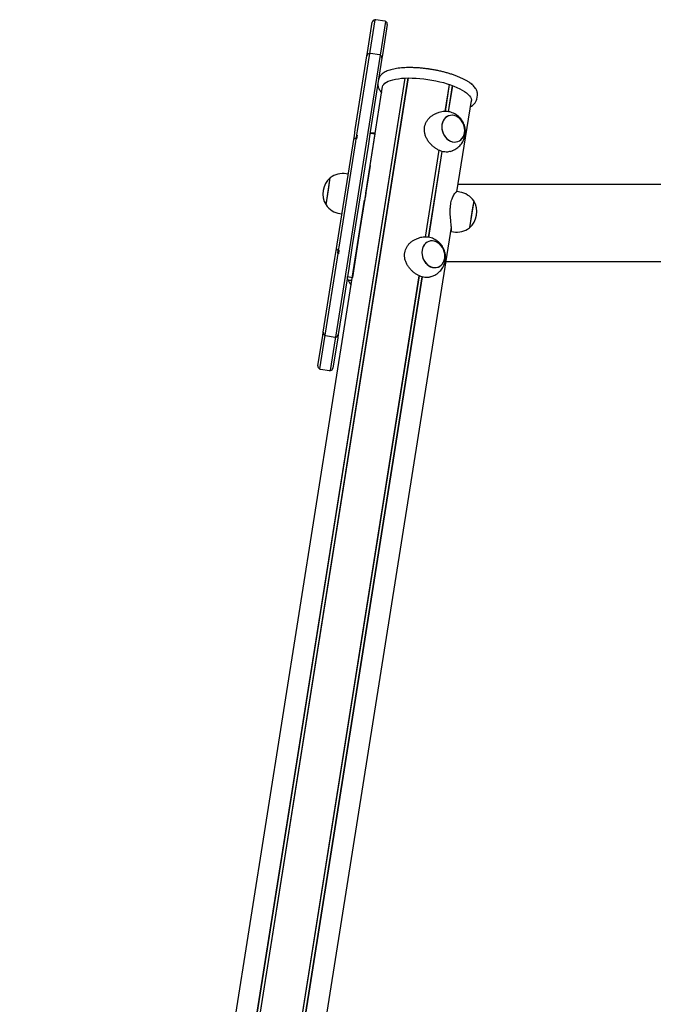
# Model space of a CAD drawing. Units: millimetres. Extents: x -18389 to 21923, y -3715 to 5748.
# Drawn here: x -11924 to -11297, y 1405 to 2378 of the extents above; entities that cross this region are included whole.
import ezdxf

# ---------------------------------------------------------------- set-up
doc = ezdxf.new("R2010")
doc.units = ezdxf.units.MM
doc.header["$LTSCALE"] = 10

msp = doc.modelspace()

# ---------------------------------------------------------------- linework, layer by layer
at = {"color": 7, "linetype": 'Continuous', "lineweight": 25}
for p, q in [((-11572.52, 2378.36), (-11577.5, 2346.89)), ((-11562.61, 2376.96), (-11571.5, 2378.37)), ((-11566.64, 2345.17), (-11561.65, 2376.64)), ((-11579.68, 2345.9), (-11574.94, 2375.88)), ((-11560.12, 2373.53), (-11564.87, 2343.55)), ((-11591.75, 2269.73), (-11580.2, 2342.61)), ((-11577.79, 2345.09), (-11589.9, 2268.6)), ((-11580.2, 2342.61), (-11579.68, 2345.9)), ((-11579.04, 2266.87), (-11566.92, 2343.37)), ((-11577.5, 2346.89), (-11577.79, 2345.09)), ((-11565.39, 2340.26), (-11576.93, 2267.38)), ((-11567.88, 2343.7), (-11576.77, 2345.1)), ((-11566.92, 2343.37), (-11566.64, 2345.17)), ((-11564.87, 2343.55), (-11565.39, 2340.26)), ((-11901.67, 53.2), (-11542.54, 2320.66)), ((-11901.53, 53.19), (-11542.39, 2320.66)), ((-11898.45, 53.28), (-11539.32, 2320.75)), ((-11898.34, 53.3), (-11539.22, 2320.75)), ((-11581.43, 2206.78), (-11564.7, 2312.41)), ((-11502.76, 2287.58), (-11498.53, 2314.31)), ((-11502.66, 2287.58), (-11498.43, 2314.27)), ((-11499.64, 2287.32), (-11495.54, 2313.24)), ((-11499.5, 2287.3), (-11495.4, 2313.19)), ((-11476.22, 2314.23), (-11477.78, 2315.48)), ((-11491.16, 2208.3), (-11476.87, 2298.5)), ((-11471.55, 2299.9), (-11470.96, 2303.64)), ((-11470.99, 2303.71), (-11470.94, 2304.02)), ((-11509.86, 2286.35), (-11511.83, 2285.62)), ((-11592.7, 2263.69), (-11591.75, 2269.73)), ((-11593.96, 2255.76), (-11593.31, 2259.86)), ((-11593.31, 2259.86), (-11592.7, 2263.69)), ((-11591.15, 2260.72), (-11591.59, 2257.92)), ((-11590.66, 2263.8), (-11591.11, 2260.96)), ((-11590.66, 2263.8), (-11591.11, 2260.96)), ((-11589.9, 2268.6), (-11590.57, 2264.37)), ((-11590.15, 2260.64), (-11589.58, 2264.27)), ((-11580.73, 2256.2), (-11579.04, 2266.87)), ((-11576.93, 2267.38), (-11579.14, 2253.42)), ((-11577.13, 2266.15), (-11576.76, 2266.17)), ((-11577.13, 2266.15), (-11572.19, 2265.37)), ((-11577.11, 2234.33), (-11572.19, 2265.37)), ((-11574.33, 2266.12), (-11576.76, 2266.17)), ((-11574.33, 2266.12), (-11572.02, 2266.19)), ((-11572, 2266.3), (-11574.28, 2266.23)), ((-11609.72, 2156.23), (-11593.96, 2255.76)), ((-11591.59, 2257.92), (-11608.14, 2153.45)), ((-11597.28, 2151.72), (-11580.73, 2256.2)), ((-11579.14, 2253.42), (-11594.75, 2154.92)), ((-11522.44, 2163.37), (-11508.83, 2249.28)), ((-11522.33, 2163.37), (-11508.73, 2249.23)), ((-11519.31, 2163.11), (-11505.84, 2248.16)), ((-11519.17, 2163.09), (-11505.71, 2248.12)), ((-11497.88, 2248.13), (-11495.91, 2248.86)), ((-11577.11, 2234.33), (-11587.46, 2168.96)), ((-11620.75, 2195.32), (-11616.52, 2221.99)), ((-11618.42, 2209.99), (-11616.52, 2221.99)), ((-11598.71, 2225.75), (-11600.69, 2226.06)), ((-9165.24, 2215.39), (-11490.04, 2215.39)), ((-11620.75, 2195.32), (-11618.42, 2209.99)), ((-11581.42, 2206.81), (-11581.46, 2206.82)), ((-11488.44, 2207.95), (-11491.11, 2208.37)), ((-11923.83, 44.95), (-11582.54, 2199.74)), ((-11582.71, 2198.92), (-11582.67, 2198.91)), ((-11474.64, 2199.19), (-11478.81, 2172.87)), ((-11474.64, 2199.19), (-11476.07, 2190.19)), ((-11606.95, 2186.55), (-11604.97, 2186.24)), ((-11476.07, 2190.19), (-11478.87, 2172.52)), ((-11834.7, 39.29), (-11496.7, 2173.33)), ((-11478.81, 2172.87), (-11478.87, 2172.52)), ((-11587.46, 2168.96), (-11594.66, 2123.49)), ((-11529.54, 2162.14), (-11531.5, 2161.41)), ((-11497.35, 2168.86), (-11494.7, 2168.44)), ((-11610.37, 2152.13), (-11609.72, 2156.23)), ((-11608.14, 2153.45), (-11608.58, 2150.64)), ((-11594.75, 2154.92), (-11598.32, 2132.37)), ((-11609.83, 2142.77), (-11621.95, 2066.27)), ((-11611.94, 2142.26), (-11610.98, 2148.3)), ((-11610.98, 2148.3), (-11610.37, 2152.13)), ((-11609.16, 2147), (-11609.83, 2142.77)), ((-11609.07, 2147.56), (-11608.62, 2150.41)), ((-11608.18, 2146.78), (-11607.61, 2150.41)), ((-11598.97, 2141.05), (-11597.28, 2151.72)), ((-11623.48, 2069.38), (-11611.94, 2142.26)), ((-11611.08, 2064.55), (-11598.97, 2141.05)), ((-11502.09, 2139.29), (-11280.07, 2139.29)), ((-11857.66, 46.85), (-11528.5, 2125.07)), ((-11857.56, 46.8), (-11528.4, 2125.03)), ((-11854.67, 45.77), (-11525.52, 2123.95)), ((-11854.53, 45.74), (-11525.38, 2123.91)), ((-11598.32, 2132.37), (-11608.66, 2067.03)), ((-11599.6, 2124.27), (-11594.66, 2123.49)), ((-11594.67, 2123.19), (-11594.66, 2123.49)), ((-11517.55, 2123.92), (-11515.58, 2124.66)), ((-11598.79, 2120.8), (-11595.03, 2120.9)), ((-11628.75, 2036.11), (-11624, 2066.09)), ((-11624, 2066.09), (-11623.48, 2069.38)), ((-11621.95, 2066.27), (-11622.23, 2064.47)), ((-11620.99, 2065.95), (-11612.1, 2064.54)), ((-11608.66, 2067.03), (-11609.19, 2063.75)), ((-11622.23, 2064.47), (-11627.22, 2033.01)), ((-11616.35, 2031.29), (-11611.37, 2062.75)), ((-11609.19, 2063.75), (-11613.93, 2033.77)), ((-11611.37, 2062.75), (-11611.08, 2064.55)), ((-11626.26, 2032.68), (-11617.37, 2031.27))]:
    msp.add_line(p, q, dxfattribs=at)
at = {"color": 7, "linetype": 'Continuous', "lineweight": 25, "flags": 128}
for points in [[(-11564.89, 2311.19), (-11564.8, 2312.02), (-11564.36, 2313.27), (-11563.57, 2314.44), (-11562.44, 2315.54), (-11560.97, 2316.55), (-11559.18, 2317.47), (-11557.08, 2318.29), (-11554.69, 2319), (-11552.03, 2319.59), (-11549.12, 2320.07), (-11545.98, 2320.42), (-11542.63, 2320.65), (-11539.12, 2320.75), (-11535.45, 2320.73), (-11531.67, 2320.57), (-11527.8, 2320.29), (-11523.88, 2319.88), (-11519.93, 2319.36), (-11515.99, 2318.71), (-11512.09, 2317.96), (-11508.26, 2317.1), (-11504.53, 2316.14), (-11500.93, 2315.09), (-11497.5, 2313.95), (-11494.25, 2312.75), (-11491.22, 2311.48), (-11488.42, 2310.15), (-11485.89, 2308.79), (-11483.64, 2307.39), (-11481.69, 2305.97)], [(-11481.69, 2305.97), (-11480.05, 2304.54), (-11478.74, 2303.12), (-11477.77, 2301.71), (-11477.15, 2300.32), (-11476.88, 2298.97), (-11476.97, 2297.67), (-11477.07, 2297.28)], [(-11495.68, 2257.66), (-11493.8, 2257.39), (-11491.95, 2257.48), (-11490.18, 2257.93), (-11488.53, 2258.72), (-11487.05, 2259.84), (-11485.79, 2261.25), (-11484.77, 2262.92), (-11484.03, 2264.8), (-11483.58, 2266.83), (-11483.44, 2268.97), (-11483.6, 2271.15), (-11484.08, 2273.32), (-11484.84, 2275.41), (-11485.88, 2277.38), (-11487.16, 2279.15), (-11488.66, 2280.7), (-11490.31, 2281.97), (-11492.1, 2282.93), (-11493.95, 2283.55), (-11495.83, 2283.82), (-11497.68, 2283.73), (-11499.46, 2283.29), (-11501.1, 2282.49), (-11502.58, 2281.37), (-11503.84, 2279.96), (-11504.86, 2278.3), (-11505.6, 2276.42), (-11506.05, 2274.39), (-11506.2, 2272.25), (-11506.03, 2270.06), (-11505.56, 2267.9), (-11504.79, 2265.8), (-11503.75, 2263.84), (-11502.47, 2262.06), (-11500.98, 2260.52), (-11499.32, 2259.25), (-11497.54, 2258.29), (-11495.68, 2257.66)], [(-11506.02, 2274.61), (-11506.2, 2272.48), (-11506.06, 2270.3), (-11505.62, 2268.13), (-11504.88, 2266.02), (-11503.87, 2264.04), (-11502.62, 2262.24), (-11501.15, 2260.67), (-11499.5, 2259.37), (-11497.73, 2258.37), (-11495.88, 2257.71), (-11494, 2257.41), (-11492.15, 2257.46), (-11490.36, 2257.87), (-11488.7, 2258.62), (-11487.2, 2259.71), (-11485.91, 2261.09), (-11484.87, 2262.73), (-11484.09, 2264.59), (-11483.61, 2266.61), (-11483.44, 2268.74), (-11483.57, 2270.92), (-11484.01, 2273.09), (-11484.75, 2275.2), (-11485.76, 2277.18), (-11487.02, 2278.98), (-11488.49, 2280.55), (-11490.13, 2281.85), (-11491.9, 2282.84), (-11493.75, 2283.5), (-11495.63, 2283.81), (-11497.49, 2283.76), (-11499.27, 2283.35), (-11500.94, 2282.59), (-11502.43, 2281.51), (-11503.72, 2280.13), (-11504.77, 2278.48), (-11505.54, 2276.63), (-11506.02, 2274.61)], [(-11515.35, 2133.46), (-11513.48, 2133.19), (-11511.62, 2133.28), (-11509.85, 2133.73), (-11508.2, 2134.52), (-11506.73, 2135.64), (-11505.46, 2137.05), (-11504.45, 2138.71), (-11503.7, 2140.59), (-11503.25, 2142.63), (-11503.11, 2144.76), (-11503.28, 2146.95), (-11503.75, 2149.11), (-11504.52, 2151.21), (-11505.55, 2153.17), (-11506.84, 2154.95), (-11508.33, 2156.49), (-11509.99, 2157.76), (-11511.77, 2158.72), (-11513.62, 2159.35), (-11515.5, 2159.62), (-11517.36, 2159.53), (-11519.13, 2159.08), (-11520.78, 2158.29), (-11522.25, 2157.17), (-11523.52, 2155.76), (-11524.53, 2154.09), (-11525.28, 2152.21), (-11525.73, 2150.18), (-11525.87, 2148.04), (-11525.7, 2145.86), (-11525.23, 2143.69), (-11524.46, 2141.6), (-11523.42, 2139.63), (-11522.14, 2137.86), (-11520.65, 2136.31), (-11518.99, 2135.04), (-11517.21, 2134.08), (-11515.35, 2133.46)], [(-11525.69, 2150.4), (-11525.87, 2148.27), (-11525.73, 2146.09), (-11525.29, 2143.92), (-11524.56, 2141.82), (-11523.55, 2139.84), (-11522.29, 2138.04), (-11520.82, 2136.46), (-11519.18, 2135.16), (-11517.4, 2134.17), (-11515.55, 2133.51), (-11513.67, 2133.2), (-11511.82, 2133.25), (-11510.03, 2133.66), (-11508.37, 2134.42), (-11506.87, 2135.5), (-11505.59, 2136.88), (-11504.54, 2138.53), (-11503.77, 2140.38), (-11503.29, 2142.4), (-11503.11, 2144.53), (-11503.24, 2146.71), (-11503.69, 2148.89), (-11504.42, 2150.99), (-11505.43, 2152.97), (-11506.69, 2154.77), (-11508.16, 2156.34), (-11509.8, 2157.64), (-11511.57, 2158.64), (-11513.42, 2159.3), (-11515.3, 2159.61), (-11517.16, 2159.55), (-11518.95, 2159.14), (-11520.61, 2158.39), (-11522.1, 2157.3), (-11523.39, 2155.92), (-11524.44, 2154.28), (-11525.21, 2152.42), (-11525.69, 2150.4)]]:
    msp.add_lwpolyline(points, dxfattribs=at)
at = {"color": 7, "linetype": 'Continuous', "lineweight": 25}
for centre, radius, start, end in [((-11571.97, 2375.41), 3, 100.47122, 171), ((-11571.97, 2375.41), 3, 81, 100.47122), ((-11563.08, 2374), 3, 61.52878, 81), ((-11563.08, 2374), 3, 351, 61.52878), ((-11577.24, 2342.14), 3, 100.47122, 171), ((-11577.24, 2342.14), 3, 81, 100.47122), ((-11568.35, 2340.73), 3, 61.52878, 81), ((-11568.35, 2340.73), 3, 351, 61.52878), ((-11573.96, 2255.44), 10.79, 91.65616, 99.70047), ((-11603.1, 2206.2), 20.73, 130.35373, 211.64627), ((-11603.91, 2205.76), 20.56, 81, 127.85739), ((-11491.66, 2187.65), 20.56, 34.14261, 81), ((-11603.73, 2206.86), 20.56, 214.14261, 261), ((-11492.28, 2188.31), 20.73, 310.35373, 31.64627), ((-11491.48, 2188.75), 20.56, 261, 307.85739), ((-11562.08, 2138.7), 40.85, 206.00005, 214.23319), ((-11620.52, 2068.91), 3, 171, 241.52878), ((-11620.52, 2068.91), 3, 241.52878, 261), ((-11611.63, 2067.5), 3, 280.47122, 351), ((-11611.63, 2067.5), 3, 261, 280.47122), ((-11625.79, 2035.64), 3, 171, 241.52878), ((-11625.79, 2035.64), 3, 241.52878, 261), ((-11616.9, 2034.24), 3, 261, 280.47122), ((-11616.9, 2034.24), 3, 280.47122, 351)]:
    msp.add_arc(centre, radius, start, end, dxfattribs=at)
for points, knots in [([(-11477.02, 2314.91), (-11477.37, 2315.18), (-11478.38, 2315.96), (-11480.25, 2317.21), (-11482.72, 2318.66), (-11485.42, 2320.05), (-11488.32, 2321.38), (-11491.41, 2322.65), (-11494.68, 2323.84), (-11498.09, 2324.96), (-11501.64, 2326), (-11505.3, 2326.96), (-11509.04, 2327.83), (-11512.85, 2328.6), (-11516.7, 2329.27), (-11520.57, 2329.84), (-11524.44, 2330.3), (-11528.27, 2330.65), (-11532.05, 2330.89), (-11535.75, 2331.01), (-11539.35, 2331.02), (-11542.83, 2330.91), (-11546.17, 2330.69), (-11549.35, 2330.34), (-11552.36, 2329.88), (-11555.17, 2329.29), (-11557.78, 2328.58), (-11560.17, 2327.74), (-11562.34, 2326.76), (-11564.25, 2325.63), (-11565.81, 2324.38), (-11567.03, 2323.07), (-11567.9, 2321.72), (-11568.49, 2320.41), (-11568.64, 2319.53), (-11568.7, 2319.15)], [0, 0, 0, 0, 0.016638, 0.049044, 0.08122, 0.113154, 0.144883, 0.176448, 0.207887, 0.239228, 0.270496, 0.301709, 0.332882, 0.364029, 0.39516, 0.426286, 0.457415, 0.488556, 0.51972, 0.550917, 0.582161, 0.613469, 0.644861, 0.676362, 0.708003, 0.739824, 0.771873, 0.804199, 0.836829, 0.869696, 0.902283, 0.929967, 0.956087, 0.981155, 1, 1, 1, 1]), ([(-11516.75, 2329.26), (-11516.83, 2329.27), (-11517.6, 2329.39), (-11518.62, 2329.55), (-11519.55, 2329.67), (-11519.81, 2329.71)], [0, 0, 0, 0, 0.086043, 0.750394, 1, 1, 1, 1]), ([(-11568.57, 2319.78), (-11568.62, 2319.63), (-11568.7, 2319.42), (-11568.72, 2319.2), (-11568.72, 2319.13)], [0, 0, 0, 0, 0.7183168, 1, 1, 1, 1]), ([(-11569.28, 2315.47), (-11569.32, 2315.3), (-11569.48, 2314.61), (-11569.43, 2313.36), (-11569.14, 2311.78), (-11568.55, 2310.22), (-11567.65, 2308.65), (-11566.69, 2307.35), (-11565.92, 2306.58), (-11565.66, 2306.32)], [0, 0, 0, 0, 0.053436, 0.213988, 0.374923, 0.541108, 0.716603, 0.903019, 1, 1, 1, 1]), ([(-11470.97, 2303.63), (-11470.92, 2304.1), (-11470.8, 2305.08), (-11471, 2306.62), (-11471.47, 2308.19), (-11472.24, 2309.75), (-11473.31, 2311.32), (-11474.71, 2312.9), (-11476.01, 2314.1), (-11476.84, 2314.76), (-11477.02, 2314.91)], [0, 0, 0, 0, 0.1121636, 0.2385704, 0.3675207, 0.5026989, 0.6462865, 0.7979138, 0.9546515, 1, 1, 1, 1]), ([(-11477.84, 2292.41), (-11477.49, 2292.59), (-11476.45, 2293.12), (-11475.08, 2294.13), (-11473.74, 2295.39), (-11472.73, 2296.7), (-11472, 2298.14), (-11471.61, 2299.25), (-11471.57, 2299.88), (-11471.56, 2299.97)], [0, 0, 0, 0, 0.103719, 0.30648, 0.482427, 0.647969, 0.805407, 0.972907, 1, 1, 1, 1]), ([(-11523.19, 2272.15), (-11522.98, 2273.12), (-11522.56, 2275.08), (-11521.27, 2277.79), (-11519.54, 2280.26), (-11517.4, 2282.44), (-11514.86, 2284.22), (-11512.95, 2285.29), (-11511.88, 2285.58), (-11511.83, 2285.6)], [0, 0, 0, 0, 0.159368, 0.323714, 0.482994, 0.646381, 0.815919, 0.989898, 1, 1, 1, 1]), ([(-11495.93, 2248.89), (-11495.44, 2249.07), (-11494.17, 2249.54), (-11492.25, 2250.61), (-11490.22, 2252.05), (-11488.4, 2253.72), (-11486.81, 2255.57), (-11485.47, 2257.6), (-11484.39, 2259.75), (-11483.57, 2262.01), (-11483.03, 2264.35), (-11482.77, 2266.75), (-11482.81, 2269.16), (-11483.13, 2271.58), (-11483.76, 2273.97), (-11484.7, 2276.29), (-11485.94, 2278.5), (-11487.47, 2280.58), (-11489.29, 2282.46), (-11491.29, 2284.04), (-11493.47, 2285.37), (-11495.82, 2286.42), (-11498.36, 2287.17), (-11500.97, 2287.59), (-11503.59, 2287.66), (-11506.17, 2287.38), (-11508.27, 2286.93), (-11509.46, 2286.46), (-11509.85, 2286.31)], [0, 0, 0, 0, 0.024817, 0.064669, 0.104114, 0.143183, 0.181915, 0.220362, 0.258586, 0.296664, 0.334691, 0.372776, 0.411046, 0.449638, 0.488685, 0.528302, 0.568558, 0.609451, 0.650911, 0.692798, 0.730546, 0.772617, 0.814723, 0.856605, 0.898163, 0.939334, 0.980086, 1, 1, 1, 1]), ([(-11497.9, 2248.19), (-11498.4, 2248), (-11499.63, 2247.54), (-11501.92, 2247.4), (-11504.59, 2247.71), (-11507.35, 2248.54), (-11510.01, 2249.74), (-11512.61, 2251.33), (-11515.06, 2253.22), (-11517.36, 2255.45), (-11519.45, 2258.02), (-11521.24, 2260.9), (-11522.57, 2264.04), (-11523.34, 2267.34), (-11523.46, 2270.07), (-11523.25, 2271.67), (-11523.19, 2272.15)], [0, 0, 0, 0, 0.05307, 0.131477, 0.212543, 0.28491, 0.359581, 0.428912, 0.500091, 0.572682, 0.647086, 0.725294, 0.805743, 0.883895, 0.964789, 1, 1, 1, 1]), ([(-11591.27, 2260.91), (-11591.4, 2260.91), (-11591.84, 2260.91), (-11592.44, 2260.77), (-11592.96, 2260.49), (-11593.27, 2260.15), (-11593.28, 2259.92), (-11593.28, 2259.86)], [0, 0, 0, 0, 0.122779, 0.420333, 0.697439, 0.923525, 1, 1, 1, 1]), ([(-11591.12, 2260.88), (-11591.12, 2260.9), (-11591.11, 2260.94), (-11591.12, 2260.92), (-11591.13, 2260.84), (-11591.14, 2260.76), (-11591.15, 2260.72)], [0, 0, 0, 0, 0.272553, 0.5457, 0.802496, 1, 1, 1, 1]), ([(-11591.12, 2260.88), (-11590.96, 2260.88), (-11590.63, 2260.88), (-11590.29, 2260.83), (-11590.12, 2260.81)], [0, 0, 0, 0, 0.512282, 1, 1, 1, 1]), ([(-11590.57, 2264.37), (-11590.58, 2264.31), (-11590.6, 2264.2), (-11590.62, 2264.05), (-11590.64, 2263.91), (-11590.66, 2263.84), (-11590.66, 2263.81), (-11590.66, 2263.8)], [0, 0, 0, 0, 0.230473, 0.460636, 0.699091, 0.953798, 1, 1, 1, 1]), ([(-11590.57, 2264.37), (-11590.58, 2264.31), (-11590.6, 2264.2), (-11590.62, 2264.05), (-11590.64, 2263.91), (-11590.66, 2263.84), (-11590.66, 2263.81), (-11590.66, 2263.8)], [0, 0, 0, 0, 0.2304735, 0.4606363, 0.6990913, 0.9537981, 1, 1, 1, 1]), ([(-11581.47, 2206.54), (-11581.46, 2206.43), (-11581.46, 2206.2), (-11581.53, 2205.32), (-11581.69, 2204.17), (-11581.91, 2202.82), (-11582.18, 2201.46), (-11582.4, 2200.42), (-11582.51, 2199.91), (-11582.54, 2199.74)], [0, 0, 0, 0, 0.15451, 0.309018, 0.463449, 0.617299, 0.770946, 0.925083, 1, 1, 1, 1]), ([(-11497.35, 2195.71), (-11497.18, 2196.66), (-11496.82, 2198.61), (-11496.04, 2201.17), (-11495.13, 2203.41), (-11494.14, 2205.29), (-11493.12, 2206.79), (-11492.18, 2207.83), (-11491.47, 2208.38), (-11491.22, 2208.32), (-11491.12, 2208.3)], [0, 0, 0, 0, 0.12447, 0.252827, 0.377228, 0.504837, 0.637249, 0.773131, 0.911801, 1, 1, 1, 1]), ([(-11497.34, 2168.88), (-11497.33, 2168.88), (-11497.14, 2168.75), (-11496.89, 2169.08), (-11496.65, 2169.9), (-11496.59, 2171.25), (-11496.66, 2173.04), (-11496.84, 2175.19), (-11497.11, 2177.72), (-11497.41, 2180.61), (-11497.69, 2183.83), (-11497.87, 2187.26), (-11497.86, 2190.79), (-11497.66, 2193.62), (-11497.43, 2195.22), (-11497.35, 2195.71)], [0, 0, 0, 0, 0.006933, 0.099624, 0.182368, 0.267746, 0.347019, 0.428406, 0.511406, 0.596479, 0.685902, 0.777887, 0.867245, 0.95974, 1, 1, 1, 1]), ([(-11515.6, 2124.69), (-11515.11, 2124.87), (-11513.84, 2125.33), (-11511.92, 2126.4), (-11509.89, 2127.84), (-11508.08, 2129.51), (-11506.49, 2131.37), (-11505.14, 2133.39), (-11504.06, 2135.55), (-11503.24, 2137.81), (-11502.7, 2140.15), (-11502.44, 2142.54), (-11502.48, 2144.96), (-11502.81, 2147.37), (-11503.44, 2149.76), (-11504.37, 2152.08), (-11505.61, 2154.3), (-11507.15, 2156.37), (-11508.96, 2158.25), (-11510.96, 2159.84), (-11513.15, 2161.17), (-11515.49, 2162.21), (-11518.03, 2162.97), (-11520.64, 2163.38), (-11523.26, 2163.45), (-11525.84, 2163.18), (-11527.95, 2162.73), (-11529.13, 2162.26), (-11529.52, 2162.11)], [0, 0, 0, 0, 0.024817, 0.064669, 0.104114, 0.143183, 0.181915, 0.220362, 0.258586, 0.296664, 0.334691, 0.372776, 0.411046, 0.449638, 0.488685, 0.528302, 0.568558, 0.609451, 0.650911, 0.692798, 0.730546, 0.772617, 0.814723, 0.856605, 0.898163, 0.939334, 0.980086, 1, 1, 1, 1]), ([(-11542.86, 2147.94), (-11542.66, 2148.91), (-11542.24, 2150.87), (-11540.94, 2153.59), (-11539.21, 2156.06), (-11537.07, 2158.23), (-11534.53, 2160.01), (-11532.62, 2161.08), (-11531.56, 2161.38), (-11531.5, 2161.39)], [0, 0, 0, 0, 0.159368, 0.323714, 0.482994, 0.646381, 0.815919, 0.989898, 1, 1, 1, 1]), ([(-11610.36, 2152.11), (-11610.37, 2152.08), (-11610.43, 2151.9), (-11610.3, 2151.54), (-11609.99, 2151.13), (-11609.43, 2150.76), (-11608.9, 2150.5), (-11608.54, 2150.42), (-11608.51, 2150.41)], [0, 0, 0, 0, 0.037442, 0.229437, 0.436343, 0.687861, 0.968601, 1, 1, 1, 1]), ([(-11609.07, 2147.56), (-11609.08, 2147.53), (-11609.09, 2147.47), (-11609.11, 2147.32), (-11609.14, 2147.15), (-11609.15, 2147.05), (-11609.16, 2147)], [0, 0, 0, 0, 0.2725528, 0.5457002, 0.802496, 1, 1, 1, 1]), ([(-11609.07, 2147.56), (-11609.08, 2147.53), (-11609.09, 2147.47), (-11609.11, 2147.32), (-11609.14, 2147.15), (-11609.15, 2147.05), (-11609.16, 2147)], [0, 0, 0, 0, 0.272553, 0.5457, 0.802496, 1, 1, 1, 1]), ([(-11607.64, 2150.24), (-11607.8, 2150.27), (-11608.14, 2150.33), (-11608.45, 2150.43), (-11608.61, 2150.48)], [0, 0, 0, 0, 0.487718, 1, 1, 1, 1]), ([(-11517.58, 2123.98), (-11518.07, 2123.8), (-11519.3, 2123.34), (-11521.59, 2123.2), (-11524.26, 2123.51), (-11527.03, 2124.33), (-11529.69, 2125.54), (-11532.28, 2127.12), (-11534.73, 2129.02), (-11537.03, 2131.25), (-11539.12, 2133.81), (-11540.91, 2136.7), (-11542.24, 2139.83), (-11543.01, 2143.13), (-11543.13, 2145.86), (-11542.93, 2147.46), (-11542.86, 2147.94)], [0, 0, 0, 0, 0.05307, 0.131477, 0.212543, 0.28491, 0.359581, 0.428912, 0.500091, 0.572682, 0.647086, 0.725294, 0.805743, 0.883895, 0.964789, 1, 1, 1, 1]), ([(-11598.79, 2120.8), (-11599.09, 2121.35), (-11599.7, 2122.51), (-11599.63, 2123.67), (-11599.6, 2124.27)], [0, 0, 0, 0, 0.483306, 1, 1, 1, 1])]:
    msp.add_open_spline(points, degree=3, knots=knots, dxfattribs=at)

doc.saveas('drawing.dxf')
